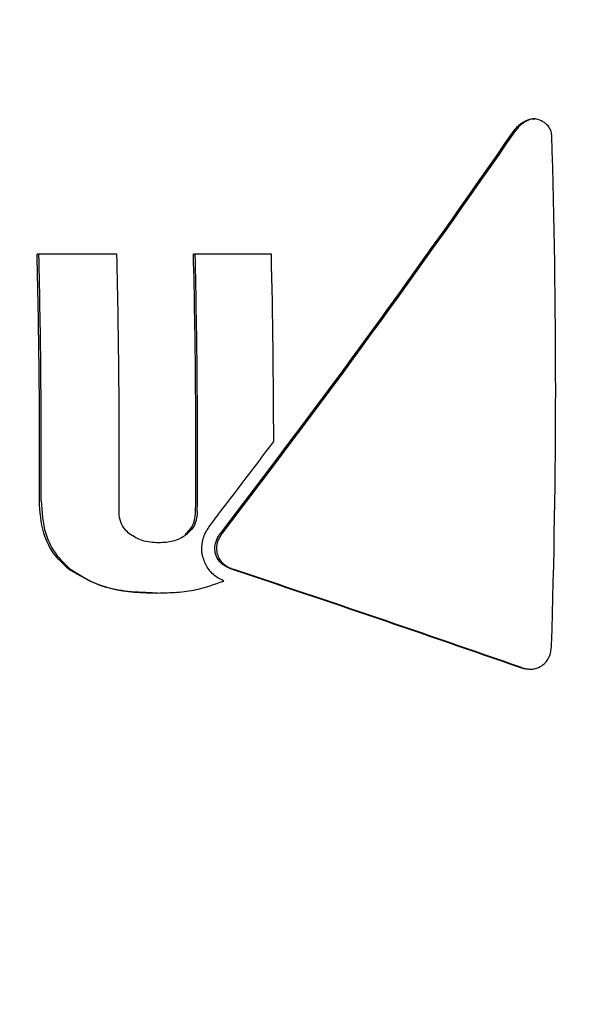
# Model space of a CAD drawing. Units: millimetres. Extents: x 5.1 to 15.7, y 4.3 to 14.5.
# Drawn here: x 9.1 to 9.1, y 9.6 to 9.6 of the extents above; entities that cross this region are included whole.
import ezdxf

# ---------------------------------------------------------------- set-up
doc = ezdxf.new("R2010")
doc.units = ezdxf.units.MM
doc.styles.add('SLDTEXTSTYLE0', font='TXT', dxfattribs={"width": 0.75})
doc.dimstyles.new('SLDDIMSTYLE0', dxfattribs={"dimtxt": 0.15875, "dimasz": 0.08, "dimexe": 0, "dimexo": 0.0625, "dimgap": 0.0396875, "dimtad": 2, "dimdec": 0, "dimlfac": 100, "dimrnd": 1e-09, "dimzin": 12, "dimdsep": 46, "dimtxsty": 'SLDTEXTSTYLE0', "dimblk1": 'DOT', "dimblk2": 'DOT', "dimsah": 1, "dimcen": 0.09, "dimse1": 1, "dimse2": 1, "dimadec": 0, "dimazin": 3, "dimtfac": 1, "dimtdec": 0, "dimtofl": 0, "dimtmove": 0, "dimatfit": 3, "dimldrblk": 'DOT', "dimfxl": 0, "dimfrac": 2, "dimtolj": 1, "dimtzin": 12, "dimarcsym": 0})

# ---------------------------------------------------------------- blocks, each defined once
blk = doc.blocks.new('_Dot')
at = {"color": 0, "linetype": 'ByBlock', "lineweight": -2}
blk.add_line((-0.5, 0), (-1, 0), dxfattribs=at)
at = {"color": 0, "linetype": 'ByBlock', "const_width": 0.5}
blk.add_lwpolyline([(-0.25, 0, 1), (0.25, 0, 1)], format="xyb", close=True, dxfattribs=at)
blk = doc.blocks.new('_D_7')
at = {"color": 7, "linetype": 'Continuous', "lineweight": 18}
blk.add_line((5.306350903714827, 7.066540665162083), (5.306350903714827, 11.74814027304258), dxfattribs=at)
at = {"color": 7, "linetype": 'Continuous', "lineweight": 18, "xscale": 0.08, "yscale": 0.08}
for p, rotation in [((5.306350903714827, 11.74814027304258), 90.0000000000004), ((5.306350903714827, 7.066540665162083), 270.0000000000004)]:
    blk.add_blockref('_Dot', p, dxfattribs=dict(at, rotation=rotation))
at = {"color": 7, "linetype": 'Continuous', "lineweight": 18, "insert": (5.101711423309093, 9.231392551942681), "char_height": 0.15875, "attachment_point": 1, "rotation": 90.00000000000041, "style": 'SLDTEXTSTYLE0'}
blk.add_mtext('468', dxfattribs=at)

msp = doc.modelspace()

# ---------------------------------------------------------------- linework, layer by layer
at = {"color": 7, "linetype": 'Continuous', "lineweight": 25}
for p, q in [((9.141200056261622, 9.637660418759223), (9.141177428709074, 9.637660418759223)), ((9.134504054580637, 9.635831604022963), (9.134480822009309, 9.635831604022963)), ((9.135558351863322, 9.635831604022963), (9.134504054580637, 9.635831604022963)), ((9.136616133969575, 9.635831604022963), (9.136593382930487, 9.635831604022963)), ((9.137645546119385, 9.635831604022963), (9.136616133969575, 9.635831604022963)), ((9.136106093182766, 9.631253607492454), (9.136083306092512, 9.631253607492454)), ((9.14112242320207, 9.63022564160798), (9.141144858575911, 9.63022564160798))]:
    msp.add_line(p, q, dxfattribs=at)
for centre, radius, start, end in [((9.03172886775741, 9.712927193683505), 0.1327135390678386, 322.460247068992, 325.3661609863542), ((9.031303180347924, 9.713253301191633), 0.1332676847443242, 322.466503810865, 325.3603242251417), ((9.031447450218968, 9.634047131437823), 0.1100397382762616, 358.175867412, 1.765416692708862), ((9.028818115505475, 9.633183895501489), 0.1056958745937135, 359.6290423143249, 1.435423990455209), ((9.028370715493867, 9.633183889675509), 0.1061663602888073, 359.6306894134402, 1.429064603789121), ((9.028190213209838, 9.633183553408157), 0.1074007884979083, 359.5607108098282, 1.41281551716838), ((9.028670940470915, 9.633183550155627), 0.1079549247404853, 359.5629674660836, 1.405563755712246), ((9.028232870798183, 9.633183547489844), 0.1084156074515189, 359.5648259619182, 1.399591412333838), ((9.02867947482556, 9.633186755388202), 0.1089981647437777, 0.05946149041246929, 1.390422851244465), ((9.028055359376042, 9.715689120465528), 0.137131394859991, 322.4846544978603, 323.0724166354204), ((9.032422251938947, 9.318343055752884), 0.3302630427029111, 70.80608371931999, 71.51995279643776), ((9.032008016673112, 9.3170809268376), 0.3315985481280228, 70.80653703165366, 71.51749451713864)]:
    msp.add_arc(centre, radius, start, end, dxfattribs=at)
for points, knots in [([(9.14092568120266, 9.637502135610514), (9.140946264448678, 9.63752719033717), (9.140996991761188, 9.637588937592573), (9.141083273518804, 9.637642396785408), (9.141161125153971, 9.637662822465717), (9.141192976974615, 9.637659011126463), (9.141205059674416, 9.63765756532942)], [0, 0, 0, 0, 0.2912309892325347, 0.7177373962283773, 0.8929262366308665, 1, 1, 1, 1]), ([(9.141227632134303, 9.63765756532942), (9.14121052476618, 9.637658948854803), (9.14116672714677, 9.637662490902747), (9.141082350632058, 9.63762937286394), (9.141004732966742, 9.637573835559257), (9.140962405939284, 9.63752012517632), (9.140948229074324, 9.637502135610514)], [0, 0, 0, 0, 0.150762475878684, 0.3859762351084782, 0.7943410506299101, 0.9999999999999999, 0.9999999999999999, 0.9999999999999999, 0.9999999999999999]), ([(9.141434956768252, 9.637437176124731), (9.141431571975348, 9.637460117478271), (9.141424807713731, 9.637505964099189), (9.141381986864072, 9.637571193449258), (9.141316336896201, 9.637627896162906), (9.141257848600814, 9.637647458798979), (9.141227632134303, 9.63765756532942)], [0, 0, 0, 0, 0.2141536832334482, 0.4279705082454098, 0.7044757439445226, 1, 1, 1, 1]), ([(9.134912219091746, 9.631572829724925), (9.134845959620241, 9.6316334604701), (9.134696617907453, 9.631770115639943), (9.134537442227957, 9.632092278878186), (9.134521058627698, 9.63235226022485), (9.134511774812152, 9.632499579423905)], [0, 0, 0, 0, 0.2568379190388169, 0.5788850087161834, 1, 1, 1, 1]), ([(9.134534870350638, 9.632499579423905), (9.134544422330876, 9.63235013190166), (9.134561234033663, 9.632087100858477), (9.134723045791633, 9.631766106259997), (9.134871081445036, 9.631631275534845), (9.134935251267237, 9.631572829724925)], [0, 0, 0, 0, 0.4270669696320153, 0.7516475940357045, 1, 1, 1, 1]), ([(9.135734450482843, 9.632048579821056), (9.135711886037907, 9.632068483069753), (9.135659369387723, 9.632114806032813), (9.135604997777577, 9.632212895685184), (9.135588397935464, 9.63230157494717), (9.135587934191404, 9.632350674319529), (9.135587845023704, 9.632360115040257)], [0, 0, 0, 0, 0.2520931445364339, 0.5867233837677688, 0.920536069409009, 1, 1, 1, 1]), ([(9.13648304995904, 9.632047143785611), (9.13650571673595, 9.632068636087036), (9.136558075498863, 9.632118281888875), (9.136612296196809, 9.632227150260174), (9.136619113805377, 9.632314075194579), (9.136622724756005, 9.632360115040257)], [0, 0, 0, 0, 0.2641991344069532, 0.6102826129899063, 1, 1, 1, 1]), ([(9.136645351159453, 9.632360115040257), (9.136643591060226, 9.632329141853752), (9.136639316008567, 9.632253912019955), (9.136598026699408, 9.63213912644973), (9.136536019270077, 9.632077341106799), (9.136505713405112, 9.632047143785611)], [0, 0, 0, 0, 0.2635162997101264, 0.6400467523099885, 0.9999999999999999, 0.9999999999999999, 0.9999999999999999, 0.9999999999999999]), ([(9.13670623729839, 9.63185598212589), (9.136708429563962, 9.631886158101338), (9.136714838765908, 9.631974379128499), (9.136759335167127, 9.632086224868122), (9.136809985756237, 9.63215654858194), (9.136826647154049, 9.632179681410049)], [0, 0, 0, 0, 0.2586337766579095, 0.7561292417613037, 1, 1, 1, 1]), ([(9.13612524324261, 9.63193234542257), (9.136085673808854, 9.631933797513778), (9.136009613457006, 9.631936588722994), (9.13587263369661, 9.631963993986089), (9.135787814733364, 9.632015914061123), (9.135734450482843, 9.632048579821056)], [0, 0, 0, 0, 0.2867999982691387, 0.5512868572622069, 1, 1, 1, 1]), ([(9.136505713405112, 9.632047143785611), (9.13647272061388, 9.632024309479517), (9.136388584383761, 9.631966078806688), (9.136252912218772, 9.631936298235482), (9.13615822603375, 9.63193336661665), (9.13612524324261, 9.63193234542257)], [0, 0, 0, 0, 0.2959676196940808, 0.7547588072183712, 0.9999999999999999, 0.9999999999999999, 0.9999999999999999, 0.9999999999999999]), ([(9.136887817829894, 9.631795922055161), (9.136884560745672, 9.631822551380935), (9.136877107251914, 9.63188348978468), (9.136903573693406, 9.631978257161125), (9.136942261887624, 9.632035024175456), (9.136961517647785, 9.632063278066214)], [0, 0, 0, 0, 0.2804989774925169, 0.6418923290092104, 1, 1, 1, 1]), ([(9.136984096042323, 9.632063278066214), (9.13696888257198, 9.63204156822902), (9.13693171883676, 9.631988535053614), (9.136899590811751, 9.631895056256466), (9.136907097055824, 9.631826348589225), (9.136910421124304, 9.631795922055161)], [0, 0, 0, 0, 0.278582939582959, 0.6805273465860614, 1, 1, 1, 1]), ([(9.136716873612958, 9.631752503101074), (9.136715131145273, 9.63176104840449), (9.136711646229537, 9.63177813891505), (9.136707084371213, 9.631812622636911), (9.136706575547285, 9.631838668030984), (9.13670623729839, 9.63185598212589)], [0, 0, 0, 0, 0.2510696682935513, 0.5021365081179475, 1, 1, 1, 1]), ([(9.137001787451231, 9.631415541607206), (9.136965929088836, 9.63143474869477), (9.136879903850247, 9.631480827048051), (9.13676996663857, 9.63159387766107), (9.13673430683794, 9.63170041804938), (9.136716873612958, 9.631752503101074)], [0, 0, 0, 0, 0.2675827572758013, 0.6419386999258572, 1, 1, 1, 1]), ([(9.137107178786708, 9.631575786268492), (9.137068125523214, 9.631592447598587), (9.136998787185497, 9.631622029478038), (9.136920066503288, 9.631701451845414), (9.136898600626328, 9.63176433461501), (9.136887817829894, 9.631795922055161)], [0, 0, 0, 0, 0.3908997174848361, 0.6940351253081428, 1, 1, 1, 1]), ([(9.136910421124304, 9.631795922055161), (9.13691804666421, 9.63177136797137), (9.136935109933718, 9.63171642458973), (9.13699934507995, 9.631640993710699), (9.137070874944273, 9.63159699382922), (9.137118871108175, 9.631579707353247), (9.137129758059734, 9.631575786268492)], [0, 0, 0, 0, 0.2360264779221451, 0.5281440335135706, 0.8929690910117185, 1, 1, 1, 1]), ([(9.136083306092512, 9.631253607492454), (9.135958746432255, 9.631257692365178), (9.135719794277733, 9.631265528683427), (9.135310216859663, 9.631337808155372), (9.135061413701061, 9.631484728850808), (9.134912219091746, 9.631572829724925)], [0, 0, 0, 0, 0.3035890981172409, 0.5823977757586841, 0.9999999999999999, 0.9999999999999999, 0.9999999999999999, 0.9999999999999999]), ([(9.134935251267237, 9.631572829724925), (9.13504248235709, 9.631505061567543), (9.135325256172115, 9.631326353504171), (9.135743956284829, 9.631261642699373), (9.136027936026691, 9.631255341667913), (9.136106093182766, 9.631253607492454)], [0, 0, 0, 0, 0.3068718693180224, 0.8092366619748963, 1, 1, 1, 1]), ([(9.136106093182766, 9.631253607492454), (9.136193677247185, 9.631255683281543), (9.136368893555252, 9.631259836001593), (9.136673337741296, 9.631297929250676), (9.136878976393817, 9.631371565018298), (9.137001787451231, 9.631415541607206)], [0, 0, 0, 0, 0.2870184233144615, 0.574194732959315, 0.9999999999999999, 0.9999999999999999, 0.9999999999999999, 0.9999999999999999]), ([(9.141300836074542, 9.630271697137797), (9.141320782550517, 9.630287883909952), (9.141365984273516, 9.630324565577032), (9.141414759161691, 9.630414092555995), (9.141430081267874, 9.630492752412202), (9.14143128594573, 9.63053903470549), (9.141431424945907, 9.63054437492727)], [0, 0, 0, 0, 0.2449418611141274, 0.5550752008035551, 0.9486629349049639, 1, 1, 1, 1]), ([(9.141122230114085, 9.630227215836118), (9.141118628501479, 9.63022670294856), (9.14107775930888, 9.63022088297217), (9.14103794203524, 9.630234648043327), (9.141001633673461, 9.630247200062534)], [0, 0, 0, 0, 0.0881253672119472, 1, 1, 1, 1]), ([(9.141023989975276, 9.630247200062534), (9.141048221845034, 9.63024018340151), (9.141107770738673, 9.63022294022526), (9.141206975517319, 9.630223325266119), (9.14127073159712, 9.630256182528019), (9.141300836074542, 9.630271697137797)], [0, 0, 0, 0, 0.265865778272512, 0.6533549871015651, 1, 1, 1, 1])]:
    msp.add_open_spline(points, degree=3, knots=knots, dxfattribs=at)

# ---------------------------------------------------------------- dimensions: what is measured, and where the dimension line sits
at = {"color": 7, "linetype": 'Continuous', "lineweight": 18}
dim = msp.add_linear_dim(base=(5.306350903714825, 7.066540665162083), p1=(11.06870541669698, 11.74814027304258), p2=(11.60786225215565, 7.066540665162083), angle=90.0000000000002, dimstyle='SLDDIMSTYLE0', dxfattribs=at)
dim.commit()
dim.dimension.update_dxf_attribs({"geometry": '_D_7', "text_midpoint": (5.306350903714825, 9.40734046910233), "dimtype": 160})

doc.saveas('drawing.dxf')
